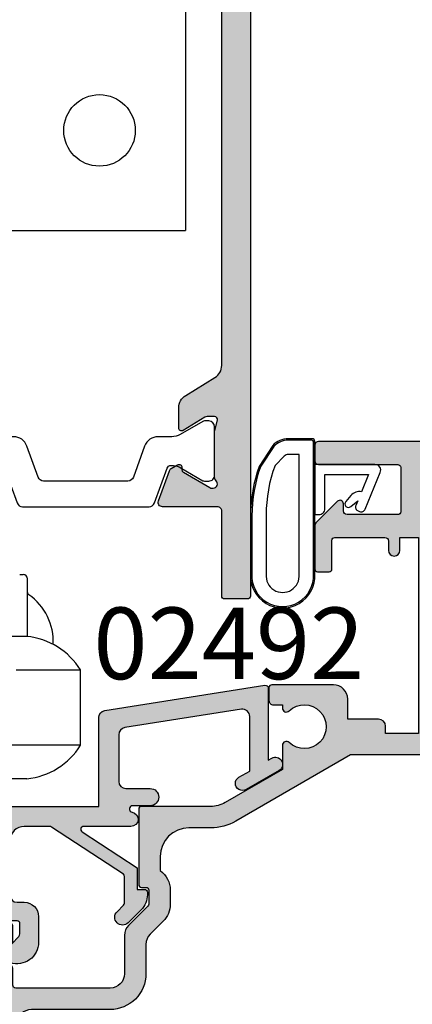
# Model space of a CAD drawing. Units: millimetres. Extents: x 0 to 354, y 0 to 482.
# Drawn here: x 100 to 128, y 55 to 124 of the extents above; entities that cross this region are included whole.
import ezdxf

# ---------------------------------------------------------------- set-up
doc = ezdxf.new("R2010")
doc.units = ezdxf.units.MM
for name, color, linetype in [('APL Hatch', 253, 'Continuous'), ('APL Joinery', 2, 'Continuous'), ('APL Notes', 7, 'Continuous')]:
    doc.layers.add(name, color=color, linetype=linetype)
doc.styles.add('Arial-Bold', font='ARIALBD.TTF')

# ---------------------------------------------------------------- blocks, each defined once
blk = doc.blocks.new('00641c')
at = {"layer": 'APL Hatch'}
h = blk.add_hatch(color=256, dxfattribs=at)
edge = h.paths.add_edge_path()
edge.add_line((37.85262268470581, 2.842170943040401e-13), (42.19999999999981, 0))
edge.add_line((42.19999999999981, 0), (42.49999999999999, -11.90000000000509))
edge.add_line((42.49999999999999, -11.90000000000509), (40.99999999999999, -11.90000000000509))
edge.add_arc((40.99999999999999, -12.40000000000509), 0.5, 90, 180)
edge.add_line((40.49999999999999, -12.40000000000509), (40.49999999999999, -13.95000000000482))
edge.add_arc((40.99999999999999, -13.95000000000482), 0.5, 180, 360)
edge.add_line((41.49999999999999, -13.95000000000482), (41.49999999999999, -13.20000000000482))
edge.add_line((41.49999999999999, -13.20000000000482), (42.99999999999999, -13.20000000000482))
edge.add_line((42.99999999999999, -13.20000000000482), (42.99999999999999, -18.70000000000482))
edge.add_line((42.99999999999999, -18.70000000000482), (41.49999999999999, -18.70000000000482))
edge.add_line((41.49999999999999, -18.70000000000482), (41.49999999999999, -17.95000000000482))
edge.add_arc((40.99999999999999, -17.95000000000476), 0.5, 359.9999999999935, 540.0000000000065)
edge.add_line((40.49999999999999, -17.95000000000482), (40.49999999999999, -19.500000000005))
edge.add_arc((40.99999999999999, -19.500000000005), 0.5, 180, 270)
edge.add_line((40.99999999999999, -20.000000000005), (43.49999999999999, -20.000000000005))
edge.add_arc((43.49999999999999, -19.500000000005), 0.5, 270, 360)
edge.add_line((43.99999999999999, -19.500000000005), (43.99999999999999, 83.8))
edge.add_arc((43.79999999999998, 83.8), 0.2000000000000028, 0, 90)
edge.add_line((43.79999999999998, 84), (42.2, 84))
edge.add_arc((42.2, 83.8), 0.2000000000000028, 90, 180.0000000000041)
edge.add_line((41.99999999999999, 83.79999999999998), (42.00000000000022, 77.85336914489363))
edge.add_arc((41.70000000000024, 77.8533691448936), 0.2999999999999829, -89.99999999999471, 5.4001247917767614e-12, ccw=False)
edge.add_line((41.70000000000027, 77.55336914489362), (37.85262268470584, 77.55336914489348))
edge.add_arc((37.85262268470582, 77.25336914489347), 0.3000000000000114, 89.99999999999729, 200.0000000000033)
edge.add_line((37.57071489847004, 77.15076310189575), (38.33944828653746, 75.03868547660007))
edge.add_arc((38.62135607277332, 75.14129151959773), 0.300000000000072, 199.9999999999875, 239.9999999999845)
edge.add_line((38.47135607277322, 74.88148389846238), (38.91686078362711, 74.62427163372543))
edge.add_arc((39.01686078362702, 74.79747671448237), 0.1999999999999994, 240.0000000000323, 360.0000000000285)
edge.add_line((39.21686078362701, 74.79747671448247), (39.21686078362718, 74.97068179523929))
edge.add_arc((39.41686078362719, 74.97068179523934), 0.2000000000000099, 120.0000000000131, 180.0000000000163, ccw=False)
edge.add_line((39.31686078362715, 75.14388687599622), (41.16892520118333, 76.21317676602891))
edge.add_arc((41.31892520118333, 75.95336914489357), 0.3000000000000078, 89.99999999997698, 120.0000000000004, ccw=False)
edge.add_line((41.31892520118345, 76.25336914489358), (41.3988584094277, 76.25336914489355))
edge.add_arc((41.39885840942759, 75.95336914489357), 0.2999999999999829, -48.18968510423758, 89.9999999999797, ccw=False)
edge.add_arc((41.79885840942745, 75.50615554939372), 0.2999999999998388, 131.8103148957887, 180.0000000000217)
edge.add_line((41.4988584094276, 75.50615554939361), (41.4988584094276, 72.27877247565198))
edge.add_arc((41.69885840942685, 72.27877247565183), 0.1999999999992497, 179.9999999999593, 194.4775121858964)
edge.add_line((41.50520924211718, 72.22877247565214), (41.69250757673807, 71.50336914489367))
edge.add_arc((41.4988584094277, 71.45336914489376), 0.1999999999999761, -90.00000000002848, 14.477512185905596, ccw=False)
edge.add_line((41.4988584094276, 71.25336914489378), (40.97766506097377, 71.25336914489355))
edge.add_arc((40.97766506097395, 71.55336914489342), 0.2999999999998693, 238.59999999996438, 269.99999999996476, ccw=False)
edge.add_line((40.82136217142169, 71.29730390571103), (39.30306033579563, 72.2240793043486))
edge.add_arc((39.19885840942742, 72.05336914489354), 0.20000000000005, 58.59999999997862, 179.9999999999756)
edge.add_line((38.99885840942738, 72.05336914489362), (38.9988584094276, 70.62778591146821))
edge.add_arc((39.99885840942748, 70.62778591146827), 0.9999999999998721, 180.0000000000033, 238.6000000000046)
edge.add_line((39.47784877758703, 69.774235114193), (41.52100963184102, 68.52708440229185))
edge.add_arc((41.00000000000047, 67.67353360501653), 0.9999999999999778, -3.183231456205249e-12, 58.60000000000099, ccw=False)
edge.add_line((42.00000000000045, 67.67353360501647), (42.00000000000045, 9.879835539877433))
edge.add_arc((41.00000000000047, 9.879835539877377), 0.9999999999999787, -58.60000000000099, 3.183231456205249e-12, ccw=False)
edge.add_line((41.52100963184102, 9.026284742602058), (39.47784877758658, 7.779134030700675))
edge.add_arc((39.99885840942707, 6.925583233425388), 0.9999999999999216, 121.3999999999971, 179.9999999999985)
edge.add_line((38.99885840942715, 6.925583233425414), (38.99885840942715, 5.5))
edge.add_arc((39.19885840942712, 5.499999999999964), 0.1999999999999673, 179.9999999999898, 301.3999999999859)
edge.add_line((39.30306033579517, 5.329289840544902), (40.82136217142124, 6.256065239182589))
edge.add_arc((40.9776650609735, 6.000000000000194), 0.2999999999998746, 90.00000000003519, 121.40000000003519, ccw=False)
edge.add_line((40.97766506097332, 6.300000000000068), (41.49885840942715, 6.299999999999955))
edge.add_arc((41.49885840942721, 6.099999999999923), 0.2000000000000313, -14.477512185918272, 90.00000000001631, ccw=False)
edge.add_line((41.69250757673762, 6.049999999999955), (41.50520924211695, 5.3245966692416))
edge.add_arc((41.69885840942696, 5.274596669240945), 0.1999999999998111, 165.5224878138622, 179.9999999997992)
edge.add_line((41.49885840942715, 5.274596669241646), (41.49885840942715, 2.047213595500011))
edge.add_arc((41.79885840942693, 2.047213595499929), 0.2999999999997769, 179.9999999999842, 228.1896851042171)
edge.add_arc((41.39885840942711, 1.600000000000051), 0.3000000000000393, -89.99999999997561, 48.18968510424202, ccw=False)
edge.add_line((41.39885840942724, 1.300000000000011), (41.31892520118406, 1.299999999999982))
edge.add_arc((41.31892520118395, 1.599999999999993), 0.3000000000000111, 239.99999999999721, 270.00000000002035, ccw=False)
edge.add_line((41.16892520118393, 1.340192378864656), (39.31686078362715, 2.40948226889769))
edge.add_arc((39.41686078362719, 2.582687349654564), 0.2000000000000104, 179.999999999984, 239.9999999999872, ccw=False)
edge.add_line((39.21686078362718, 2.58268734965462), (39.21686078362701, 2.755892430411429))
edge.add_arc((39.01686078362702, 2.755892430411538), 0.1999999999999957, 359.9999999999687, 479.999999999968)
edge.add_line((38.91686078362711, 2.929097511168479), (38.47135607277322, 2.671885246431534))
edge.add_arc((38.62135607277333, 2.412077625296174), 0.300000000000081, 120.0000000000158, 160.0000000000123)
edge.add_line((38.33944828653746, 2.514683668293841), (37.57071489847004, 0.4026060429981526))
edge.add_arc((37.85262268470585, 0.3000000000003551), 0.3000000000000643, 159.9999999999848, 269.9999999999932)
at = {"layer": 'APL Joinery'}
blk.add_lwpolyline([(43.99999999999999, -19.500000000005), (43.99999999999999, 83.8, 0.414213562373095), (43.79999999999998, 84), (42.2, 84, 0.4142135623731159), (41.99999999999999, 83.79999999999998), (42.00000000000022, 77.85336914489363, -0.4142135623730953), (41.70000000000027, 77.55336914489362), (37.85262268470584, 77.55336914489348, 0.5205670505517832), (37.57071489847004, 77.15076310189575), (38.33944828653746, 75.03868547660007, 0.176326980708448), (38.47135607277322, 74.88148389846238), (38.91686078362711, 74.62427163372543, 0.5773502691896202), (39.21686078362701, 74.79747671448247), (39.21686078362718, 74.97068179523929, -0.2679491924311371), (39.31686078362715, 75.14388687599622), (41.16892520118333, 76.21317676602891, -0.1316524975874995), (41.31892520118345, 76.25336914489358), (41.3988584094277, 76.25336914489355, -0.6885002580691384), (41.59885840942751, 75.72976234714355, 0.2134217652834415), (41.4988584094276, 75.50615554939361), (41.4988584094276, 72.27877247565198, 0.06325422392994846), (41.50520924211718, 72.22877247565214), (41.69250757673807, 71.50336914489367, -0.490314394825891), (41.4988584094276, 71.25336914489378), (40.97766506097377, 71.25336914489355, -0.1378721067475601), (40.82136217142169, 71.29730390571103), (39.30306033579563, 72.2240793043486, 0.5855240683197942), (38.99885840942738, 72.05336914489362), (38.9988584094276, 70.62778591146821, 0.2614125764230248), (39.47784877758703, 69.774235114193), (41.52100963184102, 68.52708440229185, -0.2614125764230384), (42.00000000000045, 67.67353360501647), (42.00000000000045, 9.879835539877433, -0.2614125764230384)], format="xyb", dxfattribs=at)
blk = doc.blocks.new('9100382')
at = {"layer": 'APL Joinery', "color": 8, "ltscale": 2}
blk.add_lwpolyline([(-6.005254660744356, 4.894738999999916), (-5.053391172952047, 4.894738999999944, -0.3152987542847254), (-4.113698595214316, 4.236759261599488), (-3.322662470318122, 2.06340622161666, 0.3154554673023654), (-2.946707499999776, 1.799999999999798), (2.94670750000023, 1.799999999998576, 0.3154554678355567), (3.322662470587531, 2.063406222344454), (4.113698499999828, 4.236758999999964, -0.3152987542853791), (5.053391172955244, 4.89473900000219), (6.005255499996196, 4.894738999999944, 0.1316524379805837), (6.605254417182522, 5.055508374838169), (8.185640314447411, 5.967944104192853, -0.1316524379794865), (8.285640273853375, 5.9947389999992), (8.60000049999934, 5.994738999999825, -0.4142135623736882), (9.00000050000017, 5.594738999999819), (9.00000050000017, 2.194739000000098, -0.4142135623730846), (8.60000050000015, 1.794738999999979), (8.28564189966599, 1.794739000000007, -0.1316377412845639), (8.1856519491419, 1.821528117564199), (6.604989715169467, 2.73400198942177, 0.1442204000528979), (5.948563424163822, 2.893059733782636, 0.3019534287875473), (5.681271483875861, 2.696021955699123), (4.795794514142299, 0.2631920388560753, -0.315298859213459), (4.419917430819011, 7.105427357601002e-14), (-4.419917430819013, 7.105427357601002e-14, -0.3152988592136877), (-4.795794514142416, 0.2631920388563884), (-5.681271483873431, 2.696021955698725, 0.3019534287864561), (-5.948563424160099, 2.893059733782891, 0.1442204008121664), (-6.604989718245903, 2.734001987646465), (-8.183028756419532, 1.823042415734974, -0.132060702911155), (-8.288320499999429, 1.794739000000604), (-8.59999949999947, 1.794739000000007, -0.4142135623736674), (-8.999999500000285, 2.194739000000155), (-8.99999949999983, 5.594738999999791, -0.4142135623726476), (-8.599999500000735, 5.994738999999342), (-8.2856398536413, 5.994738999999797, -0.131652605118125), (-8.185639780411051, 5.967944038477341), (-6.60525358503486, 5.055507894398133, 0.1316522343267977)], format="xyb", close=True, dxfattribs=at)
blk = doc.blocks.new('92570')
at = {"layer": 'APL Joinery', "xscale": -1, "rotation": 180}
blk.add_blockref('00641c', (-21.99999999999998, 84), dxfattribs=at)
at = {"layer": 'APL Joinery', "xscale": -1}
blk.add_blockref('9100382', (10.49885890942711, 6.446630855106008), dxfattribs=at)
blk = doc.blocks.new('9010200 4.5mm')
at = {"layer": 'APL Joinery', "color": 252, "linetype": 'Continuous'}
for points in [[(-4.131207496949709, -1.927928727124614, 0.08863931967899166), (-4.749999999999955, -5.391012020834676), (-4.749999999999954, -9.464086002500913, 1.051819905613794), (-0.25, -9.464086002524635), (-0.25, -0.19999999999999, 0.4142135623730951), (-0.4499999999999901, 5.551115123125783e-17), (-2.106032866379931, -2.220446049250313e-16, 0.2055833885374536), (-3.193532016771568, -0.4668758071279748)], [(-4.031207496949675, -1.922308284195018, 0.08863931967899659), (-4.649999999999988, -5.385391577905263), (-4.649999999999988, -9.464086003497243, 1.055378151901979), (-0.3499999999999663, -9.464086003497243), (-0.3499999999999658, -0.1999999999999894, 0.414213562373095), (-0.4499999999999893, -0.09999999999996591), (-2.106032866379895, -0.09999999999996634, 0.2055833885374487), (-3.121032073412089, -0.5357507533193978)], [(-3.649999999999986, -5.329436537116506), (-3.649999999999988, -9.46408600187414, 1.113547971045158), (-1.349999999999966, -9.464086002970898), (-1.349999994039536, -1.099999994039536), (-2.106032869533503, -1.099999999999966, 0.2055833982624883), (-2.396032652272166, -1.224500228343992), (-3.031370527522199, -1.866794911805338, 0.0886274572875045)], [(1.910748795289797, -4.386647676736024, 0.9163313854229277), (2.25801030946502, -4.743733688610934), (2.744101960211992, -4.347274545580149), (2.617043095024151, -4.655846540643711, 0.414761254664305), (2.780422247527991, -5.047820743957439), (2.87259610342304, -5.085774866114938, 0.414214055486424), (3.264224941576292, -4.92259657045763), (4.322582385016966, -2.352299922101722, 0.5338388870142554), (3.952711148569896, -1.799999999999954), (-0.25, -1.799999969080091), (-0.25, -5.299999844282866), (0.04999979237699948, -5.300000000000014, 0.4142137174475587), (0.4500000000000452, -4.899999995840115), (0.449999975040555, -2.499999944120646), (3.504744539037347, -2.499999944120646), (3.010626919516596, -3.700000010288533, 0.2618738110581268), (2.273175541216913, -3.966759566696296)]]:
    blk.add_lwpolyline(points, format="xyb", close=True, dxfattribs=at)
blk = doc.blocks.new('00658c')
at = {"layer": 'APL Hatch'}
h = blk.add_hatch(color=256, dxfattribs=at)
h.paths.add_polyline_path([(46.64999999997692, 41.36079843915598, 0.4142135623730951), (46.14999999997692, 41.86079843915598), (37.753912474921, 41.86079843915507, 0.4142135623730951), (37.503912474921, 41.61079843915507), (37.503912474921, 40.5107984391547, 0.4142135623730951), (37.753912474921, 40.2607984391547), (43.30391247492027, 40.2607984391547, -0.4142135623717632), (43.503912474921, 40.06079843915489), (43.503912474921, 36.96079843915452, -0.4142135623717632), (43.30391247492027, 36.7607984391547), (39.753912474921, 36.7607984391547, -0.4142135623717632), (39.503912474921, 37.0107984391538), (39.503912474921, 37.5107984391547, 0.6681786379194508), (39.07713577962297, 37.68757513445092), (37.57322330468107, 36.18366265950811, 0.1989123673795681), (37.49999999997546, 36.00688596421099), (37.49999999997546, 32.96079843915452, 0.414213562372429), (37.69999999997619, 32.7607984391547), (38.49999999997546, 32.7607984391547, 0.4142135623720959), (38.69999999997619, 32.96079843915452), (38.69999999997619, 34.96079843915361, -0.4142135623727622), (38.89999999997692, 35.16079843915434), (42.39999999997556, 35.16079843915445, -0.4142135623731117), (42.64999999997556, 34.91079843915445), (42.64999999997556, 34.26069638771258, 1), (43.44999999997551, 34.26069638771258), (43.44999999997552, 35.16079843915594), (44.74999999997547, 35.16079843915593), (44.74999999997569, 21.46079843915588), (42.4499999999755, 21.46079843915588), (42.44999999997551, 21.96079843915599, 0.4142135623730951), (41.94999999997551, 22.46079843915599), (39.79999999997832, 22.46079843915599), (39.79999999997838, 23.86090513911806, 0.414213562372945), (38.79999999997838, 24.86090513911761), (34.49999999995909, 24.86090513911715, 0.4142135623718463), (34.29999999995837, 24.66090513911733), (34.29999999995837, 23.7609051391177, 0.4142135623753148), (34.59999999995946, 23.46090513911751), (35.23999949854353, 23.46090478689477), (35.23999957327126, 23.23289300025355, 0.6612692176326741), (35.70906121017563, 23.03331351388208, -2.350248897012087), (35.70906106061468, 20.82849268160628, 0.6612695019039662), (35.24000042669015, 20.62891347800944), (35.24000097864247, 18.94476923041831), (31.22871870779365, 16.62885433154717, -0.131652497587405), (30.22871870779365, 16.36090513911624), (25.39999999999147, 16.36090513911624, 0.4142135623727622), (25.19999999999074, 16.16090513911551), (25.19999999999074, 10.90240057617613, 0.4142135623707641), (25.39999999999147, 10.70240057617723), (25.69999999999074, 10.70240057617723, -0.4142135623727622), (25.89999999999147, 10.5024005761765), (25.89999999999147, 9.536064796611228, -0.1989123673789104), (25.84142135622917, 9.394643440373713), (24.4928932188059, 8.04611530295135, 0.1989123673796755), (24.19999999999256, 7.339008521764683), (24.19999999999256, 4.660905139113694, -0.4142135623730951), (23.19999999999256, 3.660905139113694), (16.59999999999038, 3.660905139115513, -0.414213562374094), (16.39999999999147, 3.860905139115332), (16.39999999998965, 5.036813572049525, 0.3779644730094278), (16.22499999999038, 5.23524492037852, -0.3779644730050227), (16.04999999998929, 5.433676268708425), (16.04999999998929, 6.144684129548679, -0.1989123673796348), (16.34289321880444, 6.851790910734437), (16.40000041379701, 6.908898062616045), (16.39999999999147, 8.010905139114968, 0.4142135623717632), (16.19999999999074, 8.210905139114786), (15.09999999999038, 8.210905139114786, 0.414213562374094), (14.89999999999147, 8.010905139114968), (14.89999999999147, 4.160905132374339, -0.4142135623730951), (14.3999999999828, 3.660905132374339), (11.15376427527125, 3.6609051323746, 0.5205670505517839), (10.87185648903546, 3.258299089376877), (11.64058987710288, 1.146221464081201, 0.1763269807084477), (11.77249766333863, 0.989019885943506), (12.21800237419253, 0.7318076212065596, 0.5773502691896192), (12.51800237419243, 0.9050127019635994), (12.5180023741926, 1.078217782720415, -0.2679491924311395), (12.61800237419256, 1.251422863477345), (14.4700667917488, 2.320712753510056, -0.1316524975877804), (14.62006679174925, 2.360905132374739), (14.69999999999313, 2.360905132374617, -0.6885002580690048), (14.89999999999295, 1.837298334624785, 0.2134217652833794), (14.79999999999293, 1.613691536874668), (14.79999999999293, -1.613691536866625, 0.06325422392986718), (14.80635083268592, -1.663691536866807), (14.99364916730431, -2.389094867624934, -0.4903143948252996), (14.79999999999293, -2.639094867625843), (14.27880665154319, -2.639094867624934, -0.1378721067478499), (14.12250376198883, -2.595160106808706), (12.86900903653534, -1.830023658564258, 0.3610700138941523), (12.76557443797449, -1.527808131490545), (12.68021935824893, -1.47570716830576, 0.5855240683184103), (12.2999669502906, -1.689094867625116), (12.2999669502906, -5.789093255864444, 0.5855240683197136), (12.68021935825075, -6.002480955183799), (12.76557443797812, -5.950379991999014, 0.3610700138924964), (12.86900903653898, -5.64816446492712), (14.12250376198883, -4.883028016682673, -0.1378721067478461), (14.27880665154319, -4.839093255865535), (14.79999999999657, -4.839093255865535, -0.4903143948271392), (14.99364916730612, -5.089093255865535), (14.80635083268592, -5.814496586623662, 0.06325422392986775), (14.79999999999657, -5.864496586623844), (14.79999999999293, -9.091879653723515, 0.2134217652833786), (14.89999999999295, -9.315486451473621, -0.6885002580690079), (14.69999999999313, -9.839093249223449), (14.62006679174925, -9.83909324922357, -0.1316524975877803), (14.4700667917488, -9.798900870358903), (12.61800237419256, -8.729610980326184, -0.2679491924311387), (12.5180023741926, -8.556405899569253), (12.51800237419243, -8.383200818812446, 0.5773502691896201), (12.21800237419253, -8.209995738055394), (11.77249766333863, -8.467208002792352, 0.1763269807084478), (11.64058987710287, -8.62440958093003), (10.87185648903545, -10.73648720622572, 0.5205670505517825), (11.15376427527125, -11.13909324922344), (39.59890748421915, -11.13909325596394, 0.4142135623736277), (40.09890748421915, -10.63909325596303), (40.09890748421733, -8.338982311590897, -0.4142135623730951), (40.29890748421806, -8.13898231159017), (48.09947874611228, -8.138982311591079, -0.4142135623757589), (48.29947874611118, -8.338982311589078), (48.29947874611118, -10.93909325595594, 0.4142135623717632), (48.49947874611191, -11.13909325595576), (50.20001038394641, -11.13909325595576), (50.59953747516285, -10.7395849543869), (60.89954452724216, -10.73973310155868), (61.29888589984423, -11.13909325595485), (65.60012646194357, -11.13909325595576, 1.000065988186667), (65.60003408763171, -9.73918564245885), (49.79900558541251, -9.741157759743672), (49.7991838500466, -8.339061085164374, 0.4142271343477202), (48.09918385187213, -6.63898231158926), (46.81501038712579, -6.63898231158835, -0.6527391766927303), (46.66764039997454, -6.303771043989019, 0.177866324511863), (47.54673695003932, -4.167240932273288, -0.4030410304699986), (47.74659031331523, -3.974898163357082), (48.09946484574996, -3.974898163357082, 0.4141999905288938), (49.79946484392624, -2.27497693693347), (49.79976945821638, 9.76077598011891), (53.09983794701204, 9.760775980118908, 1.044748832513642), (53.03864860051274, 11.15809646875771), (47.19370667604473, 10.64520722700983, -0.4400876988359535), (46.64999999997692, 11.14329329032118)])
h.paths.add_polyline_path([(41.54464766066032, -1.533809976272622, -1), (42.8537385697227, -2.769237429310649, 0.3973597071179898), (42.853738569721, -5.308727193867142, -0.1432248589112506), (43.08343137591785, -5.758742684788172, 0.2959768337486489), (45.31495485443249, -5.758742684791812, -0.1432248589119374), (45.5446476606385, -5.308727193893517, 0.3973597071179679), (45.54464766064941, -2.769237429325202, -1), (46.85373856973913, -1.533809976282626, -0.05904150960981881), (47.36570939353717, -2.223583000454326, 0.7685145939280874), (48.29947874611124, -1.974921332056127), (48.29972398833744, 8.644328074051112, 0.4136075294905477), (47.79972505911521, 9.143293290321182), (47.1499999999751, 9.143293290321182, -0.414213562373062), (45.1499999999751, 11.14329329032118), (45.14999999997516, 19.96079843915588), (39.99981519024262, 19.96079843915588), (31.97871870787733, 15.32981622587014, -0.1316524975874205), (30.22871870787732, 14.86090513911533), (28.69999999999074, 14.86090513911533, 0.4142135623730951), (26.69999999999074, 12.86090513911533), (26.69999999999074, 11.87717328466299, -0.2399316479533521), (27.39999999999153, 10.5024005761765), (27.39999999999147, 9.536064796611228, -0.1989123673797508), (26.9020815280065, 8.333983268593713), (25.9928932188059, 7.424794959391349, 0.1989123673796755), (25.69999999999256, 6.717688178204682), (25.69999999999256, 4.660905139115513, -0.414213562373155), (23.19999999999438, 2.160905139115513), (17.6999999999962, 2.160905139114604, 0.4142135623730951), (16.6999999999962, 1.160905139114604), (16.69999999999802, -9.139093255963942, 0.4142135623733614), (17.19999999999802, -9.639093255964852), (38.59926262038337, -9.639093255963944), (38.59919311237265, -8.139051817686394, -0.4142271343475574), (40.09919311076467, -6.638982311589203), (40.61973784929526, -6.638982311590169, 0.5796759807352003), (41.05099751988117, -5.885970263400409, -0.3333397363845527)], flags=16)
at = {"layer": 'APL Joinery', "ltscale": 2}
blk.add_lwpolyline([(37.69999999997619, 32.7607984391547), (38.49999999997546, 32.7607984391547, 0.4142135623720961), (38.69999999997619, 32.96079843915452), (38.69999999997619, 34.96079843915361, -0.414213562372762), (38.89999999997692, 35.16079843915434), (42.39999999997556, 35.16079843915445, -0.4142135623731117), (42.64999999997556, 34.91079843915445), (42.64999999997556, 34.26069638771258, 0.9999999999999999), (43.44999999997551, 34.26069638771258), (43.44999999997551, 35.16079843915593), (44.74999999997546, 35.16079843915593), (44.74999999997569, 21.46079843915588), (42.44999999997551, 21.46079843915588), (42.44999999997551, 21.96079843915599, 0.414213562373095), (41.94999999997551, 22.46079843915599), (39.79999999997832, 22.46079843915599), (39.79999999997838, 23.86090513911806, 0.4142135623729452), (38.79999999997838, 24.86090513911761), (34.49999999995909, 24.86090513911715, 0.4142135623718464), (34.29999999995837, 24.66090513911733), (34.29999999995837, 23.7609051391177, 0.4142135623753148), (34.59999999995946, 23.46090513911751), (35.23999949854353, 23.46090478689477), (35.23999957327126, 23.23289300025355, 0.661269217632674), (35.70906121017563, 23.03331351388208, -2.350248897012087), (35.70906106061468, 20.82849268160628, 0.6612695019039662), (35.24000042669015, 20.62891347800944), (35.24000097864248, 18.94476923041832), (31.22871870779365, 16.62885433154717, -0.131652497587405), (30.22871870779365, 16.36090513911624), (25.39999999999147, 16.36090513911624, 0.414213562372762), (25.19999999999074, 16.16090513911551), (25.19999999999074, 10.90240057617613, 0.4142135623707642), (25.39999999999147, 10.70240057617723), (25.69999999999074, 10.70240057617723, -0.414213562372762), (25.89999999999147, 10.5024005761765), (25.89999999999147, 9.536064796611228, -0.1989123673789104), (25.84142135622917, 9.394643440373713), (24.4928932188059, 8.04611530295135, 0.1989123673796754), (24.19999999999256, 7.339008521764683), (24.19999999999256, 4.660905139113694, -0.414213562373095), (23.19999999999256, 3.660905139113694), (16.59999999999038, 3.660905139115513, -0.414213562374094), (16.39999999999147, 3.860905139115332), (16.39999999998965, 5.036813572049525, 0.3779644730094279), (16.22499999999038, 5.23524492037852, -0.3779644730050227), (16.04999999998929, 5.433676268708425), (16.04999999998929, 6.144684129548679, -0.1989123673796348), (16.34289321880444, 6.851790910734437), (16.40000041379701, 6.908898062616046), (16.39999999999147, 8.010905139114968, 0.4142135623717631), (16.19999999999074, 8.210905139114786), (15.09999999999038, 8.210905139114786, 0.414213562374094), (14.89999999999147, 8.010905139114968), (14.89999999999147, 4.160905132374339, -0.414213562373095), (14.3999999999828, 3.660905132374339), (11.15376427527125, 3.6609051323746, 0.520567050551784), (10.87185648903546, 3.258299089376877), (11.64058987710288, 1.146221464081201, 0.1763269807084477), (11.77249766333863, 0.989019885943506), (12.21800237419253, 0.7318076212065596, 0.5773502691896191), (12.51800237419243, 0.9050127019635994), (12.5180023741926, 1.078217782720415, -0.2679491924311395), (12.61800237419256, 1.251422863477345), (14.4700667917488, 2.320712753510056, -0.1316524975877804), (14.62006679174925, 2.360905132374739), (14.69999999999313, 2.360905132374617, -0.6885002580690048), (14.89999999999295, 1.837298334624785, 0.2134217652833794), (14.79999999999293, 1.613691536874668), (14.79999999999293, -1.613691536866625, 0.0632542239298672), (14.80635083268592, -1.663691536866807), (14.99364916730431, -2.389094867624934, -0.4903143948252996), (14.79999999999293, -2.639094867625843), (14.27880665154319, -2.639094867624934, -0.1378721067478499), (14.12250376198883, -2.595160106808706), (12.86900903653534, -1.830023658564258, 0.3610700138941523), (12.76557443797449, -1.527808131490545), (12.68021935824893, -1.47570716830576, 0.5855240683184102), (12.2999669502906, -1.689094867625116), (12.2999669502906, -5.789093255864444, 0.5855240683197135), (12.68021935825075, -6.002480955183799), (12.76557443797812, -5.950379991999014, 0.3610700138924965), (12.86900903653898, -5.64816446492712), (14.12250376198883, -4.883028016682673, -0.1378721067478461), (14.27880665154319, -4.839093255865535), (14.79999999999657, -4.839093255865535, -0.4903143948271392), (14.99364916730612, -5.089093255865535), (14.80635083268592, -5.814496586623662, 0.06325422392986775), (14.79999999999657, -5.864496586623844), (14.79999999999293, -9.091879653723515, 0.2134217652833786), (14.89999999999295, -9.315486451473621, -0.6885002580690079), (14.69999999999313, -9.839093249223449), (14.62006679174925, -9.83909324922357, -0.1316524975877804), (14.4700667917488, -9.798900870358903), (12.61800237419256, -8.729610980326184, -0.2679491924311388), (12.5180023741926, -8.556405899569253), (12.51800237419243, -8.383200818812446, 0.5773502691896202), (12.21800237419253, -8.209995738055394), (11.77249766333863, -8.467208002792352, 0.1763269807084478), (11.64058987710287, -8.62440958093003), (10.87185648903545, -10.73648720622572, 0.5205670505517825), (11.15376427527125, -11.13909324922344), (39.59890748421915, -11.13909325596394, 0.4142135623736278), (40.09890748421915, -10.63909325596303), (40.09890748421733, -8.338982311590897, -0.414213562373095), (40.29890748421806, -8.13898231159017), (48.09947874611228, -8.138982311591079, -0.4142135623757589), (48.29947874611118, -8.338982311589078), (48.29947874611118, -10.93909325595594, 0.4142135623717631), (48.49947874611191, -11.13909325595576), (50.20001038394641, -11.13909325595576), (50.59953747516285, -10.7395849543869), (60.89954452724216, -10.73973310155868), (61.29888589984423, -11.13909325595485), (65.60012646194357, -11.13909325595576, 1.000065988185445), (65.60003408763171, -9.73918564245885), (49.79900558541251, -9.741157759743672), (49.7991838500466, -8.339061085164374, 0.4142271343477202), (48.09918385187213, -6.63898231158926), (46.81501038712579, -6.63898231158835, -0.6527391766927303), (46.66764039997454, -6.303771043989019, 0.177866324511863), (47.54673695003932, -4.167240932273288, -0.4030410304699986), (47.74659031331523, -3.974898163357082), (48.09946484574996, -3.974898163357082, 0.4141999905288937), (49.79946484392624, -2.27497693693347), (49.79976945821638, 9.760775980118908), (53.09983794701204, 9.760775980118908, 1.044748832513646), (53.03864860051274, 11.15809646875771), (47.19370667604473, 10.64520722700983, -0.4400876988359534), (46.64999999997692, 11.14329329032118), (46.64999999997692, 41.36079843915598, 0.414213562373095), (46.14999999997692, 41.86079843915598), (37.753912474921, 41.86079843915507, 0.414213562373095), (37.503912474921, 41.61079843915507), (37.503912474921, 40.5107984391547, 0.414213562373095), (37.753912474921, 40.2607984391547), (43.30391247492027, 40.2607984391547, -0.4142135623717631), (43.503912474921, 40.06079843915489), (43.503912474921, 36.96079843915452, -0.4142135623717631), (43.30391247492027, 36.7607984391547), (39.753912474921, 36.7607984391547, -0.4142135623717631), (39.503912474921, 37.0107984391538), (39.503912474921, 37.5107984391547, 0.6681786379194508), (39.07713577962297, 37.68757513445092), (37.57322330468107, 36.18366265950811, 0.1989123673795681), (37.49999999997546, 36.00688596421099), (37.49999999997546, 32.96079843915452, 0.4142135623724291)], format="xyb", close=True, dxfattribs=at)
at = {"layer": 'APL Joinery'}
blk.add_lwpolyline([(43.08343137591785, -5.758742684788172, 0.2959768337486489), (45.31495485443249, -5.758742684791812, -0.1432248589119374), (45.5446476606385, -5.308727193893517, 0.397359707117968), (45.54464766064941, -2.769237429325202, -0.9999999999999999), (46.85373856973913, -1.533809976282626, -0.05904150960981881), (47.36570939353717, -2.223583000454326, 0.7685145939280875), (48.29947874611124, -1.974921332056127), (48.29972394000927, 8.64223541252015, 0.4148333891616378), (47.79972505911521, 9.143293290321182), (47.1499999999751, 9.143293290321182, -0.414213562373062), (45.1499999999751, 11.14329329032118), (45.14999999997516, 19.96079843915588), (39.99981519024262, 19.96079843915588), (31.97871870787733, 15.32981622587014, -0.1316524975874205), (30.22871870787732, 14.86090513911533), (28.69999999999074, 14.86090513911533, 0.414213562373095), (26.69999999999074, 12.86090513911533), (26.69999999999074, 11.87717328466299, -0.2399316479533521), (27.39999999999153, 10.5024005761765), (27.39999999999147, 9.536064796611228, -0.1989123673797508), (26.9020815280065, 8.333983268593713), (25.9928932188059, 7.424794959391349, 0.1989123673796754), (25.69999999999256, 6.717688178204682), (25.69999999999256, 4.660905139115513, -0.4142135623731551), (23.19999999999438, 2.160905139115513), (17.6999999999962, 2.160905139114604, 0.414213562373095), (16.6999999999962, 1.160905139114604), (16.69999999999802, -9.139093255963942, 0.4142135623733614), (17.19999999999802, -9.639093255964852), (38.59926262038336, -9.639093255963942), (38.59919311237265, -8.139051817686394, -0.4142271343475574), (40.09919311076467, -6.638982311589203), (40.61973784929526, -6.638982311590169, 0.5796759807352002), (41.05099751988117, -5.885970263400409, -0.3333397363845528), (41.54464766066032, -1.533809976272622, -0.9999999999928556), (42.8537385697227, -2.769237429310649, 0.3973597071179898), (42.853738569721, -5.308727193867142, -0.1432248589112506)], format="xyb", close=True, dxfattribs=at)
at = {"layer": 'APL Joinery', "ltscale": 2}
blk.add_lwpolyline([(14.89999999999147, 4.160905132374339), (14.89999999999147, 4.160905132374339)], dxfattribs=at)
blk = doc.blocks.new('92780')
at = {"layer": 'APL Joinery'}
blk.add_blockref('00658c', (-2.000000000017305, 16.13910956881535), dxfattribs=at)
blk = doc.blocks.new('02492')
at = {"layer": 'APL Hatch'}
h = blk.add_hatch(color=256, dxfattribs=at)
edge = h.paths.add_edge_path()
edge.add_line((9.299997343294995, 1.591543220804027), (9.299998278046933, 3.458599602277701))
edge.add_arc((9.099998278046916, 3.4585996022777), 0.2000000000000171, 2.544443745170596e-13, 50.00000000001927)
edge.add_line((9.228555799984184, 3.611808490901552), (4.210139739717226, 6.903209740577125))
edge.add_arc((4.081582217779991, 6.75000085195334), 0.1999999999999457, 50.00000000001403, 90.00002739883996)
edge.add_line((4.081582122139997, 6.950000851953263), (2.299999999999988, 6.950000000001154))
edge.add_arc((2.299999999999988, 5.950000000001154), 1, 90, 180)
edge.add_line((1.299999999999988, 5.950000000001154), (1.299999999999988, 2.150000000000006))
edge.add_arc((1.799999999999988, 2.150000000000006), 0.5, 180, 270)
edge.add_line((1.799999999999988, 1.650000000000006), (2.299999999999988, 1.650000000000006))
edge.add_arc((2.299999999999988, 0.6500000000000057), 1, 0, 90, ccw=False)
edge.add_line((3.299999999999988, 0.6500000000000057), (3.299999999999988, -1.150000000000006))
edge.add_arc((1.799999999999963, -1.150000000000004), 1.500000000000025, 252.0797868606117, 359.99999999999994, ccw=False)
edge.add_arc((1.400000000000047, -2.386931687685301), 0.2000000000000527, 179.9999999999971, 252.0797868606148, ccw=False)
edge.add_line((1.199999999999994, -2.386931687685291), (1.199999999999994, -1.886931687685234))
edge.add_arc((2.199999999999847, -1.886931687685247), 0.9999999999998526, 134.9999999999947, 179.9999999999992, ccw=False)
edge.add_line((1.492893218813469, -1.179824906498737), (1.853553390593254, -0.8191647347190099))
edge.add_arc((1.500000000000008, -0.4656113441256713), 0.5000000000000262, 314.9999999999926, 359.9999999999994)
edge.add_line((2.000000000000034, -0.4656113441256764), (2.000000000000034, 0.1500000000000057))
edge.add_arc((1.799999999999988, 0.1500000000000057), 0.2000000000000455, 0, 90)
edge.add_line((1.799999999999988, 0.3500000000000512), (0.5000000000000338, 0.3499999999999943))
edge.add_arc((0.4999999999999911, 0.8499999999999801), 0.4999999999999858, 179.9999999999984, 270.0000000000049, ccw=False)
edge.add_line((5.329070518200751e-15, 0.8499999999999943), (5.329070518200751e-15, 8.150000000000006))
edge.add_arc((0.199999999999994, 8.150000000000006), 0.1999999999999886, 90, 180, ccw=False)
edge.add_line((0.199999999999994, 8.349999999999994), (7.500000044258575, 8.349996776679376))
edge.add_line((7.500000044258575, 8.349996776679376), (7.500000044258547, 14.55976791492097))
edge.add_arc((8.000000044258556, 14.55976791492098), 0.5000000000000089, 98.93315809289828, 180.0000000000012, ccw=False)
edge.add_line((7.92235898905165, 15.05370299825316), (19.11894361182073, 16.81368052194014))
edge.add_arc((19.15000003390351, 16.61610648860729), 0.1999999999999832, -1.432454155292362e-11, 98.93315809290351, ccw=False)
edge.add_line((19.35000003390349, 16.61610648860724), (19.35000003390349, 11.57472232502826))
edge.add_line((19.35000003390349, 11.57472232502826), (19.60000003390352, 11.7190598923257))
edge.add_arc((19.85000003390345, 11.28604719043346), 0.499999999999984, -59.99999999999352, 119.99999999999159, ccw=False)
edge.add_line((20.10000003390349, 10.85303448854128), (17.80000003390351, 9.525128869405165))
edge.add_arc((17.5500000339035, 9.95814157129734), 0.4999999999999664, 120.00000000000071, 300.00000000000364, ccw=False)
edge.add_line((17.30000003390351, 10.39115427318953), (18.05000003390351, 10.82416697508174))
edge.add_line((18.05000003390351, 10.82416697508174), (18.05000003390354, 14.6437305201728))
edge.add_arc((17.55000003390352, 14.64373052017279), 0.5000000000000213, 4.071109992273127e-13, 98.93315809289783)
edge.add_line((17.47235897869661, 15.13766560350498), (9.32235899334089, 13.85657701483782))
edge.add_arc((9.400000048547765, 13.36264193150564), 0.5000000000000071, 98.93315809289479, 180.0000000000008)
edge.add_line((8.900000048547758, 13.36264193150564), (8.900000048547701, 10.10000250076709))
edge.add_arc((9.400000048547765, 10.10000250076708), 0.500000000000064, 179.9999999999992, 269.9999044777574)
edge.add_line((9.399999214958944, 9.600002500767715), (11.10000001462843, 9.599999999999994))
edge.add_arc((11.10000001462843, 8.999999999999972), 0.6000000000000227, -89.99999999999733, 90, ccw=False)
edge.add_line((11.10000001462845, 8.399999999999949), (9.858384162183574, 8.39999806691165))
edge.add_arc((9.858384473566216, 8.199998066911881), 0.2000000000000108, 90.00008920455609, 179.999999999998)
edge.add_line((9.658384473566207, 8.199998066911888), (9.658384274333093, 8.142683314547213))
edge.add_arc((9.858384274333122, 8.142683314547256), 0.2000000000000295, 180.0000000000122, 261.7067700739163)
edge.add_arc((9.757416780050397, 7.450003327036159), 0.500000000000045, -89.99997260117237, 81.70677007391117, ccw=False)
edge.add_line((9.757417019150273, 6.950003327036171), (6.449457593473169, 6.950001961663365))
edge.add_arc((6.449457676023928, 6.750001961663382), 0.2000000000000003, 90.00002364905045, 236.7405509252779)
edge.add_line((6.33977144797271, 6.582762817394176), (10.19999868073302, 4.050976575409475))
edge.add_line((10.19999868073302, 4.050976575409475), (10.19999767470123, 2.553067474606763))
edge.add_line((10.19999767470123, 2.553067474606763), (10.70000000000002, 2.553068312314707))
edge.add_arc((10.69999999999998, 2.353068312314676), 0.2000000000000313, -3.979039320256561e-12, 89.99999999998778, ccw=False)
edge.add_line((10.90000000000001, 2.353068312314662), (10.90000000000007, 2.174388655874366))
edge.add_arc((9.399999999999988, 2.174388655874383), 1.50000000000008, 314.9999999999987, 359.9999999999993, ccw=False)
edge.add_line((10.46066017177984, 1.11372848409448), (9.561091270347395, 0.2141595826621199))
edge.add_arc((9.172182540694797, 0.6030683123147185), 0.5499999999999965, 135, 315, ccw=False)
edge.add_line((8.783273811042198, 0.9919770419673171), (9.241418699532295, 1.450121930457414))
edge.add_arc((9.099997343295035, 1.591543286694757), 0.1999999999999886, 314.999999999983, 360.0000000000004)
at = {"layer": 'APL Joinery'}
blk.add_lwpolyline([(9.299997343294995, 1.591543220804027), (9.299998278046933, 3.458599602277701, 0.2216946626430271), (9.228555799984184, 3.611808490901552), (4.210139739717226, 6.903209740577125, 0.1763271039753498), (4.081582122139997, 6.950000851953263), (2.299999999999988, 6.950000000001154, 0.414213562373095), (1.299999999999988, 5.950000000001154), (1.299999999999988, 2.150000000000006, 0.414213562373095), (1.799999999999988, 1.650000000000006), (2.299999999999988, 1.650000000000006, -0.414213562373095), (3.299999999999988, 0.6500000000000057), (3.299999999999988, -1.150000000000006, -0.5090870096926635), (1.338461538461592, -2.577228870406174, -0.3253046293250895), (1.199999999999994, -2.386931687685291), (1.199999999999994, -1.886931687685234, -0.1989123673796789), (1.492893218813469, -1.179824906498737), (1.853553390593254, -0.8191647347190099, 0.1989123673796894), (2.000000000000034, -0.4656113441256764), (2.000000000000034, 0.1500000000000057, 0.414213562373095), (1.799999999999988, 0.3500000000000512), (0.5000000000000336, 0.3499999999999943, -0.4142135623731283), (5.329070518200751e-15, 0.8499999999999943), (5.329070518200751e-15, 8.150000000000006, -0.414213562373095), (0.199999999999994, 8.349999999999994), (7.500000044258575, 8.349996776679376), (7.500000044258547, 14.55976791492097, -0.3692508600265655), (7.92235898905165, 15.05370299825316), (19.11894361182073, 16.81368052194014, -0.4606527250684704), (19.35000003390349, 16.61610648860724), (19.35000003390349, 11.57472232502826), (19.60000003390352, 11.7190598923257, -0.9999999999998695), (20.10000003390349, 10.85303448854128), (17.80000003390351, 9.525128869405165, -1.000000000000026), (17.30000003390351, 10.39115427318953), (18.05000003390351, 10.82416697508174), (18.05000003390354, 14.6437305201728, 0.4606527250683631), (17.47235897869661, 15.13766560350498), (9.32235899334089, 13.85657701483782, 0.3692508600265805), (8.900000048547758, 13.36264193150564), (8.900000048547701, 10.10000250076709, 0.4142130740681575), (9.399999214958944, 9.600002500767715), (11.10000001462843, 9.599999999999994, -0.9999999999999764), (11.10000001462845, 8.399999999999949), (9.858384162183574, 8.39999806691165, 0.4142131063638362), (9.658384473566207, 8.199998066911888), (9.658384274333093, 8.142683314547213, 0.372427064081627), (9.829536418823784, 7.944774746686932, -0.9301256597686465), (9.757417019150273, 6.950003327036171), (6.449457593473169, 6.950001961663365, 0.744973433439064), (6.33977144797271, 6.582762817394176), (10.19999868073302, 4.050976575409475), (10.19999767470123, 2.553067474606763), (10.70000000000002, 2.553068312314707, -0.4142135623730534), (10.90000000000001, 2.353068312314662), (10.90000000000007, 2.174388655874366, -0.1989123673796612), (10.46066017177984, 1.11372848409448), (9.561091270347395, 0.2141595826621198, -0.9999999999999999), (8.783273811042198, 0.9919770419673171), (9.241418699532295, 1.450121930457414, 0.1989123673797367), (9.299997343295024, 1.591543286694758)], format="xyb", dxfattribs=at)
blk = doc.blocks.new('9060710 cill')
at = {"layer": 'APL Joinery', "color": 8}
for p, q in [((21.07785448458961, 146.9947875856603), (21.07785448458915, 46.99478758566035)), ((-8.922145515410847, 46.99478758566035), (20.57785448458915, 46.99478758566035)), ((20.57785448458915, 46.99478758566035), (21.07785448458915, 46.99478758566035)), ((9.500000000000258, 22.94578760664969), (9.750000000000258, 22.94578760664969)), ((10.04999999999998, 18.61444554256447), (10.05000000000044, 22.64578760665042)), ((10.00000000000026, 18.61972479218345), (6.724238674588634, 18.61972479218345)), ((9.245828177559162, 16.27870104486352), (13.75000000000026, 16.27870104486352)), ((13.75000000000026, 11.0108741684369), (13.75000000000026, 16.27870104486352)), ((13.75000000000026, 11.0108741684369), (-13.74999999999974, 11.0108741684369)), ((10.00000000000026, 8.669850421116976), (6.724238674588634, 8.669850421116976))]:
    blk.add_line(p, q, dxfattribs=at)
blk.add_circle((15.07789804638631, 53.99478758566035), 2.500000000000028, dxfattribs=at)
for centre, radius, start, end in [((9.749999999999803, 22.64578760664996), 0.3000000000000114, 0, 90), ((10.2499999999998, 21.70157984577533), 0.199999999999998, 180, 235.0268276900037), ((7.832638888888854, 18.24578760664987), 4.017361111111124, 357.3549975335578, 55.02682769000379), ((9.50000000000071, 13.64478760664976), 5.000000000000008, 31.7883306170697, 84.26082952273927), ((9.50000000000071, 13.64478760664976), 5, 275.7391704772608, 328.2116693829303)]:
    blk.add_arc(centre, radius, start, end, dxfattribs=at)

msp = doc.modelspace()

# ---------------------------------------------------------------- block references
at = {"layer": 'APL Joinery'}
for name, p in [('9060710 cill', (90.8255789612125, 62.23553588669782)), ('92570', (94.44469121725456, 83.47521757972282)), ('9010200 4.5mm', (121.1986036921949, 94.67521754879822))]:
    msp.add_blockref(name, p, dxfattribs=at)
at = {"layer": 'APL Joinery', "color": 7, "ltscale": 3}
for name, p in [('92780', (85.44469121729121, 36.47530957174807)), ('02492', (98.34469121726536, 60.6253242796784))]:
    msp.add_blockref(name, p, dxfattribs=at)

# ---------------------------------------------------------------- texts
at = {"layer": 'APL Notes', "style": 'Arial-Bold'}
msp.add_text('02492', height=5, dxfattribs=at).set_placement((105.472660890588, 77.87616382317663))

doc.saveas('drawing.dxf')
